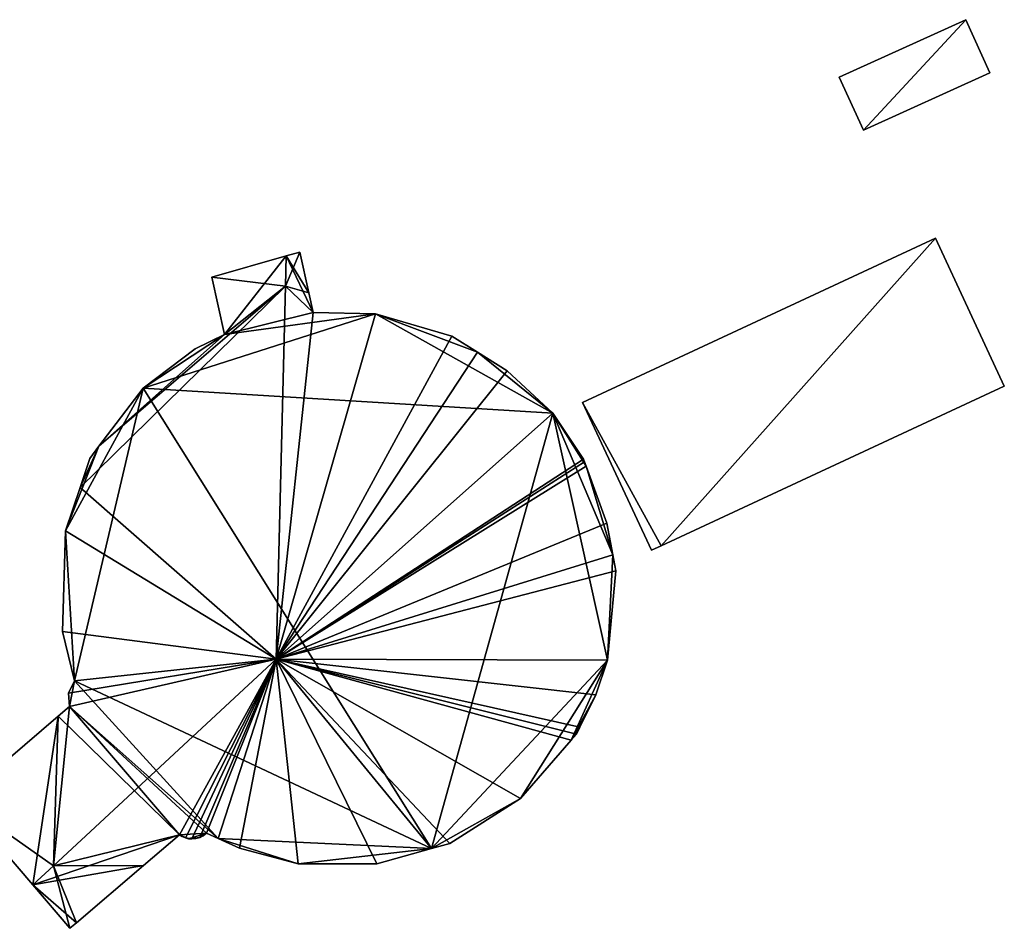
# Model space of a CAD drawing. Units: metres. Extents: x 71879 to 72507, y 353425 to 354012.
# Drawn here: x 72230 to 72290, y 353513 to 353569 of the extents above; entities that cross this region are included whole.
import ezdxf

# ---------------------------------------------------------------- set-up
doc = ezdxf.new("R2010")
doc.units = ezdxf.units.M
for name, color, linetype in [('FacadeFaces', 36, 'Continuous'), ('FloorBoundary', 4, 'Continuous'), ('FloorFaces', 250, 'Continuous'), ('OuterEaves', 4, 'Continuous'), ('RoofFaces', 24, 'Continuous'), ('RoofLines', 2, 'Continuous')]:
    doc.layers.add(name, color=color, linetype=linetype)

msp = doc.modelspace()

# ---------------------------------------------------------------- linework, layer by layer
at = {"layer": 'FacadeFaces'}
for points in [[(72287.671, 353568.527, 256.441), (72279.923, 353565.01, 254.099), (72279.923, 353565.01, 256.441), (72287.671, 353568.527, 256.441)], [(72287.671, 353568.527, 254.099), (72279.923, 353565.01, 254.099), (72287.671, 353568.527, 256.441), (72287.671, 353568.527, 254.099)], [(72289.151, 353565.266, 256.441), (72287.671, 353568.527, 254.099), (72287.671, 353568.527, 256.441), (72289.151, 353565.266, 256.441)], [(72289.151, 353565.266, 254.099), (72287.671, 353568.527, 254.099), (72289.151, 353565.266, 256.441), (72289.151, 353565.266, 254.099)], [(72279.923, 353565.01, 256.441), (72281.403, 353561.75, 254.099), (72281.403, 353561.75, 256.441), (72279.923, 353565.01, 256.441)], [(72279.923, 353565.01, 254.099), (72281.403, 353561.75, 254.099), (72279.923, 353565.01, 256.441), (72279.923, 353565.01, 254.099)], [(72281.403, 353561.75, 256.441), (72281.403, 353561.75, 254.099), (72289.151, 353565.266, 256.441), (72281.403, 353561.75, 256.441)], [(72289.151, 353565.266, 256.441), (72281.403, 353561.75, 254.099), (72289.151, 353565.266, 254.099), (72289.151, 353565.266, 256.441)], [(72285.804, 353555.144, 257.951), (72264.198, 353545.076, 254.1), (72264.198, 353545.076, 257.951), (72285.804, 353555.144, 257.951)], [(72285.804, 353555.144, 254.1), (72264.198, 353545.076, 254.1), (72285.804, 353555.144, 257.951), (72285.804, 353555.144, 254.1)], [(72290.028, 353546.081, 257.951), (72285.804, 353555.144, 254.1), (72285.804, 353555.144, 257.951), (72290.028, 353546.081, 257.951)], [(72290.028, 353546.081, 254.1), (72285.804, 353555.144, 254.1), (72290.028, 353546.081, 257.951), (72290.028, 353546.081, 254.1)], [(72246.044, 353554.051, 263.129), (72246.044, 353554.051, 254.18), (72241.496, 353552.74, 262.468), (72246.044, 353554.051, 263.129)], [(72246.044, 353554.051, 254.18), (72241.496, 353552.74, 254.18), (72241.496, 353552.74, 262.468), (72246.044, 353554.051, 254.18)], [(72246.879, 353554.291, 263.01), (72246.044, 353554.051, 254.18), (72246.044, 353554.051, 263.129), (72246.879, 353554.291, 263.01)], [(72246.879, 353554.291, 254.18), (72246.044, 353554.051, 254.18), (72246.879, 353554.291, 263.01), (72246.879, 353554.291, 254.18)], [(72247.43, 353551.787, 263.59), (72247.43, 353551.787, 254.18), (72246.879, 353554.291, 263.01), (72247.43, 353551.787, 263.59)], [(72247.43, 353551.787, 254.18), (72246.879, 353554.291, 254.18), (72246.879, 353554.291, 263.01), (72247.43, 353551.787, 254.18)], [(72241.496, 353552.74, 262.468), (72242.269, 353549.231, 254.18), (72242.269, 353549.231, 263.531), (72241.496, 353552.74, 262.468)], [(72241.496, 353552.74, 254.18), (72242.269, 353549.231, 254.18), (72241.496, 353552.74, 262.468), (72241.496, 353552.74, 254.18)], [(72247.694, 353550.588, 263.868), (72247.694, 353550.588, 254.18), (72247.43, 353551.787, 263.59), (72247.694, 353550.588, 263.868)], [(72247.43, 353551.787, 263.59), (72247.694, 353550.588, 254.18), (72247.43, 353551.787, 254.18), (72247.43, 353551.787, 263.59)], [(72251.505, 353550.498, 263.616), (72247.694, 353550.588, 254.18), (72247.694, 353550.588, 263.868), (72251.505, 353550.498, 263.616)], [(72251.505, 353550.498, 254.18), (72247.694, 353550.588, 254.18), (72251.505, 353550.498, 263.616), (72251.505, 353550.498, 254.18)], [(72256.18, 353549.139, 263.616), (72251.505, 353550.498, 254.18), (72251.505, 353550.498, 263.616), (72256.18, 353549.139, 263.616)], [(72256.18, 353549.139, 254.18), (72251.505, 353550.498, 254.18), (72256.18, 353549.139, 263.616), (72256.18, 353549.139, 254.18)], [(72242.269, 353549.231, 263.531), (72242.269, 353549.231, 254.18), (72240.46, 353548.362, 263.356), (72242.269, 353549.231, 263.531)], [(72242.269, 353549.231, 254.18), (72240.46, 353548.362, 254.18), (72240.46, 353548.362, 263.356), (72242.269, 353549.231, 254.18)], [(72257.76, 353548.147, 263.748), (72257.76, 353548.147, 254.18), (72256.18, 353549.139, 263.616), (72257.76, 353548.147, 263.748)], [(72257.76, 353548.147, 254.18), (72256.18, 353549.139, 254.18), (72256.18, 353549.139, 263.616), (72257.76, 353548.147, 254.18)], [(72240.46, 353548.362, 263.356), (72240.46, 353548.362, 254.18), (72237.283, 353545.939, 263.278), (72240.46, 353548.362, 263.356)], [(72240.46, 353548.362, 254.18), (72237.283, 353545.939, 254.18), (72237.283, 353545.939, 263.278), (72240.46, 353548.362, 254.18)], [(72259.585, 353547.001, 263.583), (72257.76, 353548.147, 254.18), (72257.76, 353548.147, 263.748), (72259.585, 353547.001, 263.583)], [(72259.585, 353547.001, 254.18), (72257.76, 353548.147, 254.18), (72259.585, 353547.001, 263.583), (72259.585, 353547.001, 254.18)], [(72262.38, 353544.411, 263.471), (72259.585, 353547.001, 254.18), (72259.585, 353547.001, 263.583), (72262.38, 353544.411, 263.471)], [(72262.38, 353544.411, 254.18), (72259.585, 353547.001, 254.18), (72262.38, 353544.411, 263.471), (72262.38, 353544.411, 254.18)], [(72237.283, 353545.939, 263.278), (72234.576, 353542.39, 254.18), (72234.576, 353542.39, 263.59), (72237.283, 353545.939, 263.278)], [(72237.283, 353545.939, 254.18), (72234.576, 353542.39, 254.18), (72237.283, 353545.939, 263.278), (72237.283, 353545.939, 254.18)], [(72269.013, 353536.289, 257.951), (72269.013, 353536.289, 254.1), (72290.028, 353546.081, 257.951), (72269.013, 353536.289, 257.951)], [(72290.028, 353546.081, 257.951), (72269.013, 353536.289, 254.1), (72290.028, 353546.081, 254.1), (72290.028, 353546.081, 257.951)], [(72264.198, 353545.076, 257.951), (72268.422, 353536.013, 254.1), (72268.422, 353536.013, 257.951), (72264.198, 353545.076, 257.951)], [(72264.198, 353545.076, 254.1), (72268.422, 353536.013, 254.1), (72264.198, 353545.076, 257.951), (72264.198, 353545.076, 254.1)], [(72264.26, 353541.588, 263.575), (72264.26, 353541.588, 254.18), (72262.38, 353544.411, 263.471), (72264.26, 353541.588, 263.575)], [(72264.26, 353541.588, 254.18), (72262.38, 353544.411, 254.18), (72262.38, 353544.411, 263.471), (72264.26, 353541.588, 254.18)], [(72234.576, 353542.39, 263.59), (72234.008, 353541.645, 254.18), (72234.008, 353541.645, 263.655), (72234.576, 353542.39, 263.59)], [(72234.576, 353542.39, 254.18), (72234.008, 353541.645, 254.18), (72234.576, 353542.39, 263.59), (72234.576, 353542.39, 254.18)], [(72234.008, 353541.645, 263.655), (72233.419, 353539.871, 254.18), (72233.419, 353539.871, 263.978), (72234.008, 353541.645, 263.655)], [(72234.008, 353541.645, 254.18), (72233.419, 353539.871, 254.18), (72234.008, 353541.645, 263.655), (72234.008, 353541.645, 254.18)], [(72264.316, 353541.433, 263.59), (72264.316, 353541.433, 254.18), (72264.26, 353541.588, 263.575), (72264.316, 353541.433, 263.59)], [(72264.316, 353541.433, 254.18), (72264.26, 353541.588, 254.18), (72264.26, 353541.588, 263.575), (72264.316, 353541.433, 254.18)], [(72264.414, 353541.164, 263.616), (72264.414, 353541.164, 254.18), (72264.316, 353541.433, 263.59), (72264.414, 353541.164, 263.616)], [(72264.414, 353541.164, 254.18), (72264.316, 353541.433, 254.18), (72264.316, 353541.433, 263.59), (72264.414, 353541.164, 254.18)], [(72265.679, 353537.669, 263.616), (72264.414, 353541.164, 254.18), (72264.414, 353541.164, 263.616), (72265.679, 353537.669, 263.616)], [(72265.679, 353537.669, 254.18), (72264.414, 353541.164, 254.18), (72265.679, 353537.669, 263.616), (72265.679, 353537.669, 254.18)], [(72233.419, 353539.871, 263.978), (72233.419, 353539.871, 254.18), (72232.534, 353537.208, 263.633), (72233.419, 353539.871, 263.978)], [(72233.419, 353539.871, 254.18), (72232.534, 353537.208, 254.18), (72232.534, 353537.208, 263.633), (72233.419, 353539.871, 254.18)], [(72232.534, 353537.208, 263.633), (72232.342, 353531.036, 254.18), (72232.342, 353531.036, 263.633), (72232.534, 353537.208, 263.633)], [(72232.534, 353537.208, 254.18), (72232.342, 353531.036, 254.18), (72232.534, 353537.208, 263.633), (72232.534, 353537.208, 254.18)], [(72266.044, 353535.746, 263.697), (72266.044, 353535.746, 254.18), (72265.679, 353537.669, 263.616), (72266.044, 353535.746, 263.697)], [(72266.044, 353535.746, 254.18), (72265.679, 353537.669, 254.18), (72265.679, 353537.669, 263.616), (72266.044, 353535.746, 254.18)], [(72268.422, 353536.013, 257.951), (72269.013, 353536.289, 254.1), (72269.013, 353536.289, 257.951), (72268.422, 353536.013, 257.951)], [(72268.422, 353536.013, 254.1), (72269.013, 353536.289, 254.1), (72268.422, 353536.013, 257.951), (72268.422, 353536.013, 254.1)], [(72266.232, 353534.758, 263.618), (72266.044, 353535.746, 254.18), (72266.044, 353535.746, 263.697), (72266.232, 353534.758, 263.618)], [(72266.232, 353534.758, 254.18), (72266.044, 353535.746, 254.18), (72266.232, 353534.758, 263.618), (72266.232, 353534.758, 254.18)], [(72265.715, 353529.287, 263.618), (72266.232, 353534.758, 254.18), (72266.232, 353534.758, 263.618), (72265.715, 353529.287, 263.618)], [(72265.715, 353529.287, 254.18), (72266.232, 353534.758, 254.18), (72265.715, 353529.287, 263.618), (72265.715, 353529.287, 254.18)], [(72232.342, 353531.036, 263.633), (72233.069, 353528.025, 254.18), (72233.069, 353528.025, 263.986), (72232.342, 353531.036, 263.633)], [(72232.342, 353531.036, 254.18), (72233.069, 353528.025, 254.18), (72232.342, 353531.036, 263.633), (72232.342, 353531.036, 254.18)], [(72265.007, 353527.157, 263.76), (72265.007, 353527.157, 254.18), (72265.715, 353529.287, 263.618), (72265.007, 353527.157, 263.76)], [(72265.007, 353527.157, 254.18), (72265.715, 353529.287, 254.18), (72265.715, 353529.287, 263.618), (72265.007, 353527.157, 254.18)], [(72233.069, 353528.025, 263.986), (72233.069, 353528.025, 254.18), (72232.706, 353527.265, 263.84), (72233.069, 353528.025, 263.986)], [(72233.069, 353528.025, 254.18), (72232.706, 353527.265, 254.18), (72232.706, 353527.265, 263.84), (72233.069, 353528.025, 254.18)], [(72232.706, 353527.265, 263.84), (72232.768, 353526.444, 254.18), (72232.768, 353526.444, 263.878), (72232.706, 353527.265, 263.84)], [(72232.706, 353527.265, 254.18), (72232.768, 353526.444, 254.18), (72232.706, 353527.265, 263.84), (72232.706, 353527.265, 254.18)], [(72264.027, 353525.176, 263.982), (72264.027, 353525.176, 254.18), (72265.007, 353527.157, 263.76), (72264.027, 353525.176, 263.982)], [(72264.027, 353525.176, 254.18), (72265.007, 353527.157, 254.18), (72265.007, 353527.157, 263.76), (72264.027, 353525.176, 254.18)], [(72232.768, 353526.444, 263.878), (72232.768, 353526.444, 254.18), (72232.081, 353525.854, 263.59), (72232.768, 353526.444, 263.878)], [(72232.768, 353526.444, 254.18), (72232.081, 353525.854, 254.18), (72232.081, 353525.854, 263.59), (72232.768, 353526.444, 254.18)], [(72232.081, 353525.854, 263.59), (72232.081, 353525.854, 254.18), (72226.082, 353520.7, 261.077), (72232.081, 353525.854, 263.59)], [(72232.081, 353525.854, 254.18), (72226.082, 353520.7, 254.18), (72226.082, 353520.7, 261.077), (72232.081, 353525.854, 254.18)], [(72263.815, 353524.749, 263.916), (72264.027, 353525.176, 254.18), (72264.027, 353525.176, 263.982), (72263.815, 353524.749, 263.916)], [(72263.815, 353524.749, 254.18), (72264.027, 353525.176, 254.18), (72263.815, 353524.749, 263.916), (72263.815, 353524.749, 254.18)], [(72263.494, 353524.379, 263.89), (72263.815, 353524.749, 254.18), (72263.815, 353524.749, 263.916), (72263.494, 353524.379, 263.89)], [(72263.494, 353524.379, 254.18), (72263.815, 353524.749, 254.18), (72263.494, 353524.379, 263.89), (72263.494, 353524.379, 254.18)], [(72260.388, 353520.798, 263.641), (72263.494, 353524.379, 254.18), (72263.494, 353524.379, 263.89), (72260.388, 353520.798, 263.641)], [(72260.388, 353520.798, 254.18), (72263.494, 353524.379, 254.18), (72260.388, 353520.798, 263.641), (72260.388, 353520.798, 254.18)], [(72226.082, 353520.7, 261.077), (72230.526, 353515.509, 254.18), (72230.526, 353515.509, 263.059), (72226.082, 353520.7, 261.077)], [(72226.082, 353520.7, 254.18), (72230.526, 353515.509, 254.18), (72226.082, 353520.7, 261.077), (72226.082, 353520.7, 254.18)], [(72256.063, 353518.054, 263.889), (72256.063, 353518.054, 254.18), (72260.388, 353520.798, 263.641), (72256.063, 353518.054, 263.889)], [(72256.063, 353518.054, 254.18), (72260.388, 353520.798, 254.18), (72260.388, 353520.798, 263.641), (72256.063, 353518.054, 254.18)], [(72237.301, 353516.69, 263.59), (72239.508, 353518.573, 254.18), (72239.508, 353518.573, 264.438), (72237.301, 353516.69, 263.59)], [(72237.301, 353516.69, 254.18), (72239.508, 353518.573, 254.18), (72237.301, 353516.69, 263.59), (72237.301, 353516.69, 254.18)], [(72239.508, 353518.573, 264.438), (72239.508, 353518.573, 254.18), (72239.681, 353518.467, 264.39), (72239.508, 353518.573, 264.438)], [(72239.508, 353518.573, 254.18), (72239.681, 353518.467, 254.18), (72239.681, 353518.467, 264.39), (72239.508, 353518.573, 254.18)], [(72239.681, 353518.467, 264.39), (72239.681, 353518.467, 254.18), (72239.868, 353518.39, 264.356), (72239.681, 353518.467, 264.39)], [(72239.681, 353518.467, 254.18), (72239.868, 353518.39, 254.18), (72239.868, 353518.39, 264.356), (72239.681, 353518.467, 254.18)], [(72240.746, 353518.414, 264.366), (72240.965, 353518.524, 254.18), (72240.965, 353518.524, 264.416), (72240.746, 353518.414, 264.366)], [(72240.746, 353518.414, 254.18), (72240.965, 353518.524, 254.18), (72240.746, 353518.414, 264.366), (72240.746, 353518.414, 254.18)], [(72240.965, 353518.524, 264.416), (72241.159, 353518.673, 254.18), (72241.159, 353518.673, 264.483), (72240.965, 353518.524, 264.416)], [(72240.965, 353518.524, 254.18), (72241.159, 353518.673, 254.18), (72240.965, 353518.524, 264.416), (72240.965, 353518.524, 254.18)], [(72241.159, 353518.673, 264.483), (72241.159, 353518.673, 254.18), (72241.875, 353518.35, 264.337), (72241.159, 353518.673, 264.483)], [(72241.159, 353518.673, 254.18), (72241.875, 353518.35, 254.18), (72241.875, 353518.35, 264.337), (72241.159, 353518.673, 254.18)], [(72239.868, 353518.39, 264.356), (72239.868, 353518.39, 254.18), (72240.064, 353518.342, 264.334), (72239.868, 353518.39, 264.356)], [(72239.868, 353518.39, 254.18), (72240.064, 353518.342, 254.18), (72240.064, 353518.342, 264.334), (72239.868, 353518.39, 254.18)], [(72240.064, 353518.342, 264.334), (72240.064, 353518.342, 254.18), (72240.266, 353518.325, 264.326), (72240.064, 353518.342, 264.334)], [(72240.064, 353518.342, 254.18), (72240.266, 353518.325, 254.18), (72240.266, 353518.325, 264.326), (72240.064, 353518.342, 254.18)], [(72240.266, 353518.325, 264.326), (72240.51, 353518.347, 254.18), (72240.51, 353518.347, 264.336), (72240.266, 353518.325, 264.326)], [(72240.266, 353518.325, 254.18), (72240.51, 353518.347, 254.18), (72240.266, 353518.325, 264.326), (72240.266, 353518.325, 254.18)], [(72240.51, 353518.347, 264.336), (72240.746, 353518.414, 254.18), (72240.746, 353518.414, 264.366), (72240.51, 353518.347, 264.336)], [(72240.51, 353518.347, 254.18), (72240.746, 353518.414, 254.18), (72240.51, 353518.347, 264.336), (72240.51, 353518.347, 254.18)], [(72241.875, 353518.35, 264.337), (72241.875, 353518.35, 254.18), (72243.177, 353517.762, 264.072), (72241.875, 353518.35, 264.337)], [(72241.875, 353518.35, 254.18), (72243.177, 353517.762, 254.18), (72243.177, 353517.762, 264.072), (72241.875, 353518.35, 254.18)], [(72254.94, 353517.738, 264.059), (72254.94, 353517.738, 254.18), (72256.063, 353518.054, 263.889), (72254.94, 353517.738, 264.059)], [(72254.94, 353517.738, 254.18), (72256.063, 353518.054, 254.18), (72256.063, 353518.054, 263.889), (72254.94, 353517.738, 254.18)], [(72243.177, 353517.762, 264.072), (72243.177, 353517.762, 254.18), (72246.774, 353516.794, 263.635), (72243.177, 353517.762, 264.072)], [(72243.177, 353517.762, 254.18), (72246.774, 353516.794, 254.18), (72246.774, 353516.794, 263.635), (72243.177, 353517.762, 254.18)], [(72251.589, 353516.796, 263.635), (72254.94, 353517.738, 254.18), (72254.94, 353517.738, 264.059), (72251.589, 353516.796, 263.635)], [(72251.589, 353516.796, 254.18), (72254.94, 353517.738, 254.18), (72251.589, 353516.796, 263.635), (72251.589, 353516.796, 254.18)], [(72233.193, 353513.186, 262.011), (72237.301, 353516.69, 254.18), (72237.301, 353516.69, 263.59), (72233.193, 353513.186, 262.011)], [(72233.193, 353513.186, 254.18), (72237.301, 353516.69, 254.18), (72233.193, 353513.186, 262.011), (72233.193, 353513.186, 254.18)], [(72246.774, 353516.794, 263.635), (72251.589, 353516.796, 254.18), (72251.589, 353516.796, 263.635), (72246.774, 353516.794, 263.635)], [(72246.774, 353516.794, 254.18), (72251.589, 353516.796, 254.18), (72246.774, 353516.794, 263.635), (72246.774, 353516.794, 254.18)], [(72230.526, 353515.509, 263.059), (72230.526, 353515.509, 254.18), (72232.801, 353512.851, 261.861), (72230.526, 353515.509, 263.059)], [(72230.526, 353515.509, 254.18), (72232.801, 353512.851, 254.18), (72232.801, 353512.851, 261.861), (72230.526, 353515.509, 254.18)], [(72232.801, 353512.851, 261.861), (72233.193, 353513.186, 254.18), (72233.193, 353513.186, 262.011), (72232.801, 353512.851, 261.861)], [(72232.801, 353512.851, 254.18), (72233.193, 353513.186, 254.18), (72232.801, 353512.851, 261.861), (72232.801, 353512.851, 254.18)]]:
    msp.add_3dface(points, dxfattribs=at)
at = {"layer": 'FloorBoundary'}
for points in [[(72289.151, 353565.266, 254.099), (72287.671, 353568.527, 254.099), (72279.923, 353565.01, 254.099), (72281.403, 353561.75, 254.099), (72289.151, 353565.266, 254.099)], [(72290.028, 353546.081, 254.1), (72285.804, 353555.144, 254.1), (72264.198, 353545.076, 254.1), (72268.422, 353536.013, 254.1), (72269.013, 353536.289, 254.1), (72290.028, 353546.081, 254.1)], [(72247.43, 353551.787, 254.18), (72246.879, 353554.291, 254.18), (72246.044, 353554.051, 254.18), (72241.496, 353552.74, 254.18), (72242.269, 353549.231, 254.18), (72240.46, 353548.362, 254.18), (72237.283, 353545.939, 254.18), (72234.576, 353542.39, 254.18), (72234.008, 353541.645, 254.18), (72233.419, 353539.871, 254.18), (72232.534, 353537.208, 254.18), (72232.342, 353531.036, 254.18), (72233.069, 353528.025, 254.18), (72232.706, 353527.265, 254.18), (72232.768, 353526.444, 254.18), (72232.081, 353525.854, 254.18), (72226.082, 353520.7, 254.18), (72230.526, 353515.509, 254.18), (72232.801, 353512.851, 254.18), (72233.193, 353513.186, 254.18), (72237.301, 353516.69, 254.18), (72239.508, 353518.573, 254.18), (72239.681, 353518.467, 254.18), (72239.868, 353518.39, 254.18), (72240.064, 353518.342, 254.18), (72240.266, 353518.325, 254.18), (72240.51, 353518.347, 254.18), (72240.746, 353518.414, 254.18), (72240.965, 353518.524, 254.18), (72241.159, 353518.673, 254.18), (72241.875, 353518.35, 254.18), (72243.177, 353517.762, 254.18), (72246.774, 353516.794, 254.18), (72251.589, 353516.796, 254.18), (72254.94, 353517.738, 254.18), (72256.063, 353518.054, 254.18), (72260.388, 353520.798, 254.18), (72263.494, 353524.379, 254.18), (72263.815, 353524.749, 254.18), (72264.027, 353525.176, 254.18), (72265.007, 353527.157, 254.18), (72265.715, 353529.287, 254.18), (72266.232, 353534.758, 254.18), (72266.044, 353535.746, 254.18), (72265.679, 353537.669, 254.18), (72264.414, 353541.164, 254.18), (72264.316, 353541.433, 254.18), (72264.26, 353541.588, 254.18), (72262.38, 353544.411, 254.18), (72259.585, 353547.001, 254.18), (72257.76, 353548.147, 254.18), (72256.18, 353549.139, 254.18), (72251.505, 353550.498, 254.18), (72247.694, 353550.588, 254.18), (72247.43, 353551.787, 254.18)]]:
    msp.add_polyline3d(points, dxfattribs=at)
at = {"layer": 'FloorFaces'}
for points in [[(72287.671, 353568.527, 254.099), (72281.403, 353561.75, 254.099), (72279.923, 353565.01, 254.099), (72287.671, 353568.527, 254.099)], [(72289.151, 353565.266, 254.099), (72281.403, 353561.75, 254.099), (72287.671, 353568.527, 254.099), (72289.151, 353565.266, 254.099)], [(72285.804, 353555.144, 254.1), (72269.013, 353536.289, 254.1), (72264.198, 353545.076, 254.1), (72285.804, 353555.144, 254.1)], [(72290.028, 353546.081, 254.1), (72269.013, 353536.289, 254.1), (72285.804, 353555.144, 254.1), (72290.028, 353546.081, 254.1)], [(72246.044, 353554.051, 254.18), (72242.269, 353549.231, 254.18), (72241.496, 353552.74, 254.18), (72246.044, 353554.051, 254.18)], [(72246.044, 353554.051, 254.18), (72247.694, 353550.588, 254.18), (72242.269, 353549.231, 254.18), (72246.044, 353554.051, 254.18)], [(72247.43, 353551.787, 254.18), (72246.044, 353554.051, 254.18), (72246.879, 353554.291, 254.18), (72247.43, 353551.787, 254.18)], [(72247.43, 353551.787, 254.18), (72247.694, 353550.588, 254.18), (72246.044, 353554.051, 254.18), (72247.43, 353551.787, 254.18)], [(72242.269, 353549.231, 254.18), (72251.505, 353550.498, 254.18), (72237.283, 353545.939, 254.18), (72242.269, 353549.231, 254.18)], [(72237.283, 353545.939, 254.18), (72251.505, 353550.498, 254.18), (72262.38, 353544.411, 254.18), (72237.283, 353545.939, 254.18)], [(72242.269, 353549.231, 254.18), (72247.694, 353550.588, 254.18), (72251.505, 353550.498, 254.18), (72242.269, 353549.231, 254.18)], [(72262.38, 353544.411, 254.18), (72251.505, 353550.498, 254.18), (72257.76, 353548.147, 254.18), (72262.38, 353544.411, 254.18)], [(72257.76, 353548.147, 254.18), (72251.505, 353550.498, 254.18), (72256.18, 353549.139, 254.18), (72257.76, 353548.147, 254.18)], [(72242.269, 353549.231, 254.18), (72237.283, 353545.939, 254.18), (72240.46, 353548.362, 254.18), (72242.269, 353549.231, 254.18)], [(72262.38, 353544.411, 254.18), (72257.76, 353548.147, 254.18), (72259.585, 353547.001, 254.18), (72262.38, 353544.411, 254.18)], [(72237.283, 353545.939, 254.18), (72232.534, 353537.208, 254.18), (72234.576, 353542.39, 254.18), (72237.283, 353545.939, 254.18)], [(72237.283, 353545.939, 254.18), (72233.069, 353528.025, 254.18), (72232.534, 353537.208, 254.18), (72237.283, 353545.939, 254.18)], [(72237.283, 353545.939, 254.18), (72254.94, 353517.738, 254.18), (72233.069, 353528.025, 254.18), (72237.283, 353545.939, 254.18)], [(72237.283, 353545.939, 254.18), (72262.38, 353544.411, 254.18), (72254.94, 353517.738, 254.18), (72237.283, 353545.939, 254.18)], [(72264.198, 353545.076, 254.1), (72269.013, 353536.289, 254.1), (72268.422, 353536.013, 254.1), (72264.198, 353545.076, 254.1)], [(72254.94, 353517.738, 254.18), (72262.38, 353544.411, 254.18), (72265.715, 353529.287, 254.18), (72254.94, 353517.738, 254.18)], [(72265.715, 353529.287, 254.18), (72262.38, 353544.411, 254.18), (72266.044, 353535.746, 254.18), (72265.715, 353529.287, 254.18)], [(72266.044, 353535.746, 254.18), (72262.38, 353544.411, 254.18), (72264.414, 353541.164, 254.18), (72266.044, 353535.746, 254.18)], [(72264.414, 353541.164, 254.18), (72262.38, 353544.411, 254.18), (72264.316, 353541.433, 254.18), (72264.414, 353541.164, 254.18)], [(72264.316, 353541.433, 254.18), (72262.38, 353544.411, 254.18), (72264.26, 353541.588, 254.18), (72264.316, 353541.433, 254.18)], [(72234.576, 353542.39, 254.18), (72232.534, 353537.208, 254.18), (72233.419, 353539.871, 254.18), (72234.576, 353542.39, 254.18)], [(72234.576, 353542.39, 254.18), (72233.419, 353539.871, 254.18), (72234.008, 353541.645, 254.18), (72234.576, 353542.39, 254.18)], [(72266.044, 353535.746, 254.18), (72264.414, 353541.164, 254.18), (72265.679, 353537.669, 254.18), (72266.044, 353535.746, 254.18)], [(72232.534, 353537.208, 254.18), (72233.069, 353528.025, 254.18), (72232.342, 353531.036, 254.18), (72232.534, 353537.208, 254.18)], [(72265.715, 353529.287, 254.18), (72266.044, 353535.746, 254.18), (72266.232, 353534.758, 254.18), (72265.715, 353529.287, 254.18)], [(72254.94, 353517.738, 254.18), (72265.715, 353529.287, 254.18), (72260.388, 353520.798, 254.18), (72254.94, 353517.738, 254.18)], [(72260.388, 353520.798, 254.18), (72265.715, 353529.287, 254.18), (72263.494, 353524.379, 254.18), (72260.388, 353520.798, 254.18)], [(72263.494, 353524.379, 254.18), (72265.715, 353529.287, 254.18), (72265.007, 353527.157, 254.18), (72263.494, 353524.379, 254.18)], [(72233.069, 353528.025, 254.18), (72232.768, 353526.444, 254.18), (72232.706, 353527.265, 254.18), (72233.069, 353528.025, 254.18)], [(72233.069, 353528.025, 254.18), (72241.875, 353518.35, 254.18), (72232.768, 353526.444, 254.18), (72233.069, 353528.025, 254.18)], [(72233.069, 353528.025, 254.18), (72254.94, 353517.738, 254.18), (72241.875, 353518.35, 254.18), (72233.069, 353528.025, 254.18)], [(72263.494, 353524.379, 254.18), (72265.007, 353527.157, 254.18), (72264.027, 353525.176, 254.18), (72263.494, 353524.379, 254.18)], [(72232.768, 353526.444, 254.18), (72239.508, 353518.573, 254.18), (72232.081, 353525.854, 254.18), (72232.768, 353526.444, 254.18)], [(72232.768, 353526.444, 254.18), (72241.159, 353518.673, 254.18), (72239.508, 353518.573, 254.18), (72232.768, 353526.444, 254.18)], [(72232.768, 353526.444, 254.18), (72241.875, 353518.35, 254.18), (72241.159, 353518.673, 254.18), (72232.768, 353526.444, 254.18)], [(72232.081, 353525.854, 254.18), (72230.526, 353515.509, 254.18), (72226.082, 353520.7, 254.18), (72232.081, 353525.854, 254.18)], [(72232.081, 353525.854, 254.18), (72239.508, 353518.573, 254.18), (72230.526, 353515.509, 254.18), (72232.081, 353525.854, 254.18)], [(72263.494, 353524.379, 254.18), (72264.027, 353525.176, 254.18), (72263.815, 353524.749, 254.18), (72263.494, 353524.379, 254.18)], [(72254.94, 353517.738, 254.18), (72260.388, 353520.798, 254.18), (72256.063, 353518.054, 254.18), (72254.94, 353517.738, 254.18)], [(72230.526, 353515.509, 254.18), (72239.508, 353518.573, 254.18), (72237.301, 353516.69, 254.18), (72230.526, 353515.509, 254.18)], [(72239.508, 353518.573, 254.18), (72241.159, 353518.673, 254.18), (72240.064, 353518.342, 254.18), (72239.508, 353518.573, 254.18)], [(72239.508, 353518.573, 254.18), (72240.064, 353518.342, 254.18), (72239.681, 353518.467, 254.18), (72239.508, 353518.573, 254.18)], [(72239.681, 353518.467, 254.18), (72240.064, 353518.342, 254.18), (72239.868, 353518.39, 254.18), (72239.681, 353518.467, 254.18)], [(72240.064, 353518.342, 254.18), (72241.159, 353518.673, 254.18), (72240.746, 353518.414, 254.18), (72240.064, 353518.342, 254.18)], [(72240.746, 353518.414, 254.18), (72241.159, 353518.673, 254.18), (72240.965, 353518.524, 254.18), (72240.746, 353518.414, 254.18)], [(72240.064, 353518.342, 254.18), (72240.746, 353518.414, 254.18), (72240.51, 353518.347, 254.18), (72240.064, 353518.342, 254.18)], [(72240.064, 353518.342, 254.18), (72240.51, 353518.347, 254.18), (72240.266, 353518.325, 254.18), (72240.064, 353518.342, 254.18)], [(72241.875, 353518.35, 254.18), (72246.774, 353516.794, 254.18), (72243.177, 353517.762, 254.18), (72241.875, 353518.35, 254.18)], [(72241.875, 353518.35, 254.18), (72254.94, 353517.738, 254.18), (72246.774, 353516.794, 254.18), (72241.875, 353518.35, 254.18)], [(72246.774, 353516.794, 254.18), (72254.94, 353517.738, 254.18), (72251.589, 353516.796, 254.18), (72246.774, 353516.794, 254.18)], [(72230.526, 353515.509, 254.18), (72237.301, 353516.69, 254.18), (72233.193, 353513.186, 254.18), (72230.526, 353515.509, 254.18)], [(72230.526, 353515.509, 254.18), (72233.193, 353513.186, 254.18), (72232.801, 353512.851, 254.18), (72230.526, 353515.509, 254.18)]]:
    msp.add_3dface(points, dxfattribs=at)
at = {"layer": 'OuterEaves'}
for points in [[(72289.151, 353565.266, 256.441), (72287.671, 353568.527, 256.441), (72279.923, 353565.01, 256.441), (72281.403, 353561.75, 256.441), (72289.151, 353565.266, 256.441)], [(72290.028, 353546.081, 257.951), (72285.804, 353555.144, 257.951), (72264.198, 353545.076, 257.951), (72268.422, 353536.013, 257.951), (72269.013, 353536.289, 257.951), (72290.028, 353546.081, 257.951)], [(72264.26, 353541.588, 263.575), (72262.38, 353544.411, 263.471), (72259.585, 353547.001, 263.583), (72257.76, 353548.147, 263.748), (72256.18, 353549.139, 263.616), (72251.505, 353550.498, 263.616), (72247.694, 353550.588, 263.868), (72247.43, 353551.787, 263.59), (72246.879, 353554.291, 263.01), (72246.044, 353554.051, 263.129), (72241.496, 353552.74, 262.468), (72242.269, 353549.231, 263.531), (72240.46, 353548.362, 263.356), (72237.283, 353545.939, 263.278), (72234.576, 353542.39, 263.59), (72234.008, 353541.645, 263.655), (72233.419, 353539.871, 263.978), (72232.534, 353537.208, 263.633), (72232.342, 353531.036, 263.633), (72233.069, 353528.025, 263.986), (72232.706, 353527.265, 263.84), (72232.768, 353526.444, 263.878), (72232.081, 353525.854, 263.59), (72226.082, 353520.7, 261.077), (72230.526, 353515.509, 263.059), (72232.801, 353512.851, 261.861), (72233.193, 353513.186, 262.011), (72237.301, 353516.69, 263.59), (72239.508, 353518.573, 264.438), (72239.681, 353518.467, 264.39), (72239.868, 353518.39, 264.356), (72240.064, 353518.342, 264.334), (72240.266, 353518.325, 264.326), (72240.51, 353518.347, 264.336), (72240.746, 353518.414, 264.366), (72240.965, 353518.524, 264.416), (72241.159, 353518.673, 264.483), (72241.875, 353518.35, 264.337), (72243.177, 353517.762, 264.072), (72246.774, 353516.794, 263.635), (72251.589, 353516.796, 263.635), (72254.94, 353517.738, 264.059), (72256.063, 353518.054, 263.889), (72260.388, 353520.798, 263.641), (72263.494, 353524.379, 263.89), (72263.815, 353524.749, 263.916), (72264.027, 353525.176, 263.982), (72265.007, 353527.157, 263.76), (72265.715, 353529.287, 263.618), (72266.232, 353534.758, 263.618), (72266.044, 353535.746, 263.697), (72265.679, 353537.669, 263.616), (72264.414, 353541.164, 263.616), (72264.316, 353541.433, 263.59), (72264.26, 353541.588, 263.575)]]:
    msp.add_polyline3d(points, dxfattribs=at)
at = {"layer": 'RoofFaces'}
for points in [[(72279.923, 353565.01, 256.441), (72281.403, 353561.75, 256.441), (72287.671, 353568.527, 256.441), (72279.923, 353565.01, 256.441)], [(72287.671, 353568.527, 256.441), (72281.403, 353561.75, 256.441), (72289.151, 353565.266, 256.441), (72287.671, 353568.527, 256.441)], [(72264.198, 353545.076, 257.951), (72269.013, 353536.289, 257.951), (72285.804, 353555.144, 257.951), (72264.198, 353545.076, 257.951)], [(72285.804, 353555.144, 257.951), (72269.013, 353536.289, 257.951), (72290.028, 353546.081, 257.951), (72285.804, 353555.144, 257.951)], [(72241.496, 353552.74, 262.468), (72245.998, 353552.203, 263.59), (72246.044, 353554.051, 263.129), (72241.496, 353552.74, 262.468)], [(72246.879, 353554.291, 263.01), (72245.998, 353552.203, 263.59), (72247.43, 353551.787, 263.59), (72246.879, 353554.291, 263.01)], [(72246.044, 353554.051, 263.129), (72245.998, 353552.203, 263.59), (72246.879, 353554.291, 263.01), (72246.044, 353554.051, 263.129)], [(72233.419, 353539.871, 263.978), (72245.998, 353552.203, 263.59), (72234.576, 353542.39, 263.59), (72233.419, 353539.871, 263.978)], [(72245.43, 353529.34, 269.29), (72245.998, 353552.203, 263.59), (72233.419, 353539.871, 263.978), (72245.43, 353529.34, 269.29)], [(72234.576, 353542.39, 263.59), (72245.998, 353552.203, 263.59), (72242.269, 353549.231, 263.531), (72234.576, 353542.39, 263.59)], [(72242.269, 353549.231, 263.531), (72245.998, 353552.203, 263.59), (72241.496, 353552.74, 262.468), (72242.269, 353549.231, 263.531)], [(72247.694, 353550.588, 263.868), (72245.998, 353552.203, 263.59), (72245.43, 353529.34, 269.29), (72247.694, 353550.588, 263.868)], [(72247.43, 353551.787, 263.59), (72245.998, 353552.203, 263.59), (72247.694, 353550.588, 263.868), (72247.43, 353551.787, 263.59)], [(72247.694, 353550.588, 263.868), (72245.43, 353529.34, 269.29), (72251.505, 353550.498, 263.616), (72247.694, 353550.588, 263.868)], [(72251.505, 353550.498, 263.616), (72245.43, 353529.34, 269.29), (72256.18, 353549.139, 263.616), (72251.505, 353550.498, 263.616)], [(72237.283, 353545.939, 263.278), (72234.576, 353542.39, 263.59), (72242.269, 353549.231, 263.531), (72237.283, 353545.939, 263.278)], [(72240.46, 353548.362, 263.356), (72237.283, 353545.939, 263.278), (72242.269, 353549.231, 263.531), (72240.46, 353548.362, 263.356)], [(72256.18, 353549.139, 263.616), (72245.43, 353529.34, 269.29), (72257.76, 353548.147, 263.748), (72256.18, 353549.139, 263.616)], [(72257.76, 353548.147, 263.748), (72245.43, 353529.34, 269.29), (72259.585, 353547.001, 263.583), (72257.76, 353548.147, 263.748)], [(72259.585, 353547.001, 263.583), (72245.43, 353529.34, 269.29), (72262.38, 353544.411, 263.471), (72259.585, 353547.001, 263.583)], [(72268.422, 353536.013, 257.951), (72269.013, 353536.289, 257.951), (72264.198, 353545.076, 257.951), (72268.422, 353536.013, 257.951)], [(72262.38, 353544.411, 263.471), (72245.43, 353529.34, 269.29), (72264.26, 353541.588, 263.575), (72262.38, 353544.411, 263.471)], [(72234.008, 353541.645, 263.655), (72233.419, 353539.871, 263.978), (72234.576, 353542.39, 263.59), (72234.008, 353541.645, 263.655)], [(72264.26, 353541.588, 263.575), (72245.43, 353529.34, 269.29), (72264.316, 353541.433, 263.59), (72264.26, 353541.588, 263.575)], [(72264.316, 353541.433, 263.59), (72245.43, 353529.34, 269.29), (72264.414, 353541.164, 263.616), (72264.316, 353541.433, 263.59)], [(72264.414, 353541.164, 263.616), (72245.43, 353529.34, 269.29), (72265.679, 353537.669, 263.616), (72264.414, 353541.164, 263.616)], [(72232.534, 353537.208, 263.633), (72245.43, 353529.34, 269.29), (72233.419, 353539.871, 263.978), (72232.534, 353537.208, 263.633)], [(72232.342, 353531.036, 263.633), (72245.43, 353529.34, 269.29), (72232.534, 353537.208, 263.633), (72232.342, 353531.036, 263.633)], [(72265.679, 353537.669, 263.616), (72245.43, 353529.34, 269.29), (72266.044, 353535.746, 263.697), (72265.679, 353537.669, 263.616)], [(72266.044, 353535.746, 263.697), (72245.43, 353529.34, 269.29), (72266.232, 353534.758, 263.618), (72266.044, 353535.746, 263.697)], [(72266.232, 353534.758, 263.618), (72245.43, 353529.34, 269.29), (72265.715, 353529.287, 263.618), (72266.232, 353534.758, 263.618)], [(72233.069, 353528.025, 263.986), (72245.43, 353529.34, 269.29), (72232.342, 353531.036, 263.633), (72233.069, 353528.025, 263.986)], [(72232.768, 353526.444, 263.878), (72231.796, 353516.688, 263.59), (72245.43, 353529.34, 269.29), (72232.768, 353526.444, 263.878)], [(72245.43, 353529.34, 269.29), (72231.796, 353516.688, 263.59), (72239.508, 353518.573, 264.438), (72245.43, 353529.34, 269.29)], [(72232.706, 353527.265, 263.84), (72245.43, 353529.34, 269.29), (72233.069, 353528.025, 263.986), (72232.706, 353527.265, 263.84)], [(72232.768, 353526.444, 263.878), (72245.43, 353529.34, 269.29), (72232.706, 353527.265, 263.84), (72232.768, 353526.444, 263.878)], [(72239.868, 353518.39, 264.356), (72245.43, 353529.34, 269.29), (72239.508, 353518.573, 264.438), (72239.868, 353518.39, 264.356)], [(72240.266, 353518.325, 264.326), (72245.43, 353529.34, 269.29), (72239.868, 353518.39, 264.356), (72240.266, 353518.325, 264.326)], [(72240.746, 353518.414, 264.366), (72245.43, 353529.34, 269.29), (72240.266, 353518.325, 264.326), (72240.746, 353518.414, 264.366)], [(72241.159, 353518.673, 264.483), (72245.43, 353529.34, 269.29), (72240.746, 353518.414, 264.366), (72241.159, 353518.673, 264.483)], [(72241.875, 353518.35, 264.337), (72245.43, 353529.34, 269.29), (72241.159, 353518.673, 264.483), (72241.875, 353518.35, 264.337)], [(72243.177, 353517.762, 264.072), (72245.43, 353529.34, 269.29), (72241.875, 353518.35, 264.337), (72243.177, 353517.762, 264.072)], [(72246.774, 353516.794, 263.635), (72245.43, 353529.34, 269.29), (72243.177, 353517.762, 264.072), (72246.774, 353516.794, 263.635)], [(72251.589, 353516.796, 263.635), (72245.43, 353529.34, 269.29), (72246.774, 353516.794, 263.635), (72251.589, 353516.796, 263.635)], [(72254.94, 353517.738, 264.059), (72245.43, 353529.34, 269.29), (72251.589, 353516.796, 263.635), (72254.94, 353517.738, 264.059)], [(72256.063, 353518.054, 263.889), (72245.43, 353529.34, 269.29), (72254.94, 353517.738, 264.059), (72256.063, 353518.054, 263.889)], [(72260.388, 353520.798, 263.641), (72245.43, 353529.34, 269.29), (72256.063, 353518.054, 263.889), (72260.388, 353520.798, 263.641)], [(72263.494, 353524.379, 263.89), (72245.43, 353529.34, 269.29), (72260.388, 353520.798, 263.641), (72263.494, 353524.379, 263.89)], [(72263.815, 353524.749, 263.916), (72245.43, 353529.34, 269.29), (72263.494, 353524.379, 263.89), (72263.815, 353524.749, 263.916)], [(72264.027, 353525.176, 263.982), (72245.43, 353529.34, 269.29), (72263.815, 353524.749, 263.916), (72264.027, 353525.176, 263.982)], [(72265.007, 353527.157, 263.76), (72245.43, 353529.34, 269.29), (72264.027, 353525.176, 263.982), (72265.007, 353527.157, 263.76)], [(72265.715, 353529.287, 263.618), (72245.43, 353529.34, 269.29), (72265.007, 353527.157, 263.76), (72265.715, 353529.287, 263.618)], [(72232.081, 353525.854, 263.59), (72231.796, 353516.688, 263.59), (72232.768, 353526.444, 263.878), (72232.081, 353525.854, 263.59)], [(72226.082, 353520.7, 261.077), (72231.796, 353516.688, 263.59), (72232.081, 353525.854, 263.59), (72226.082, 353520.7, 261.077)], [(72230.526, 353515.509, 263.059), (72231.796, 353516.688, 263.59), (72226.082, 353520.7, 261.077), (72230.526, 353515.509, 263.059)], [(72239.508, 353518.573, 264.438), (72231.796, 353516.688, 263.59), (72237.301, 353516.69, 263.59), (72239.508, 353518.573, 264.438)], [(72239.681, 353518.467, 264.39), (72239.868, 353518.39, 264.356), (72239.508, 353518.573, 264.438), (72239.681, 353518.467, 264.39)], [(72240.965, 353518.524, 264.416), (72241.159, 353518.673, 264.483), (72240.746, 353518.414, 264.366), (72240.965, 353518.524, 264.416)], [(72240.064, 353518.342, 264.334), (72240.266, 353518.325, 264.326), (72239.868, 353518.39, 264.356), (72240.064, 353518.342, 264.334)], [(72240.51, 353518.347, 264.336), (72240.746, 353518.414, 264.366), (72240.266, 353518.325, 264.326), (72240.51, 353518.347, 264.336)], [(72232.801, 353512.851, 261.861), (72231.796, 353516.688, 263.59), (72230.526, 353515.509, 263.059), (72232.801, 353512.851, 261.861)], [(72237.301, 353516.69, 263.59), (72231.796, 353516.688, 263.59), (72233.193, 353513.186, 262.011), (72237.301, 353516.69, 263.59)], [(72233.193, 353513.186, 262.011), (72231.796, 353516.688, 263.59), (72232.801, 353512.851, 261.861), (72233.193, 353513.186, 262.011)]]:
    msp.add_3dface(points, dxfattribs=at)
at = {"layer": 'RoofLines'}
for points in [[(72245.43, 353529.34, 269.29), (72245.998, 353552.203, 263.59), (72246.044, 353554.051, 263.129)], [(72245.43, 353529.34, 269.29), (72257.76, 353548.147, 263.748)], [(72245.43, 353529.34, 269.29), (72264.414, 353541.164, 263.616)], [(72245.43, 353529.34, 269.29), (72233.419, 353539.871, 263.978)], [(72245.43, 353529.34, 269.29), (72266.044, 353535.746, 263.697)], [(72230.526, 353515.509, 263.059), (72231.796, 353516.688, 263.59), (72245.43, 353529.34, 269.29)], [(72245.43, 353529.34, 269.29), (72254.94, 353517.738, 264.059)], [(72264.027, 353525.176, 263.982), (72245.43, 353529.34, 269.29)], [(72239.508, 353518.573, 264.438), (72239.868, 353518.39, 264.356)]]:
    msp.add_polyline3d(points, dxfattribs=at)

doc.saveas('drawing.dxf')
